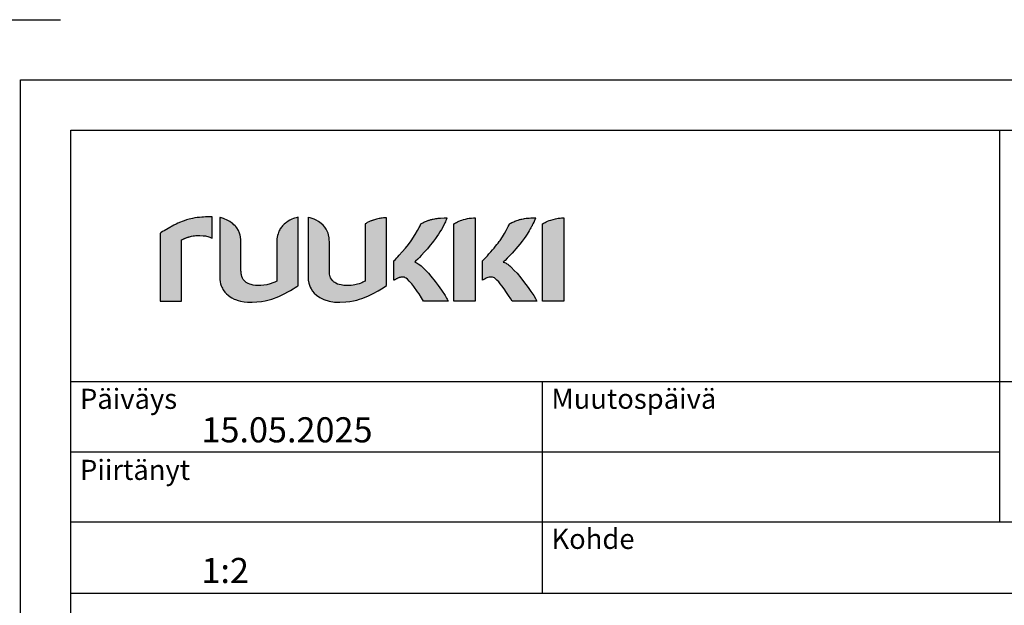
# Model space of a CAD drawing. Units: millimetres. Extents: x -236 to 8814, y -11971 to 6.
# Drawn here: x 1266 to 1462, y -490 to -373 of the extents above; entities that cross this region are included whole.
import ezdxf

# ---------------------------------------------------------------- set-up
doc = ezdxf.new("R2010")
doc.units = ezdxf.units.MM
doc.layers.get('0').update_dxf_attribs({"color": 1})
doc.layers.add('S-2_FI', color=7, linetype='Continuous')
doc.styles.get("Standard").update_dxf_attribs({"font": 'arial.ttf'})

# ---------------------------------------------------------------- blocks, each defined once
blk = doc.blocks.new('title_block')
at = {"linetype": 'ByBlock'}
h = blk.add_hatch(color=256, dxfattribs=at)
h.paths.add_polyline_path([(13.924, 269.77), (13.924, 262.974), (16.044, 262.974), (16.044, 269.089), (16.138, 269.139), (16.188, 269.161), (16.238, 269.183), (16.289, 269.205), (16.34, 269.227), (16.393, 269.248), (16.446, 269.269), (16.551, 269.308), (16.606, 269.326), (16.662, 269.344), (16.716, 269.359), (16.77, 269.374), (16.825, 269.389), (16.936, 269.418), (17.046, 269.443), (17.208, 269.474), (17.313, 269.49), (17.464, 269.51), (17.607, 269.521), (17.856, 269.522), (18.208, 269.504), (18.435, 269.475), (18.761, 269.392), (19.006, 269.283), (19.07, 269.244), (19.086, 269.238), (19.097, 269.238), (19.1, 269.244), (19.1, 271.363), (19.06, 271.368), (19.02, 271.372), (18.98, 271.373), (18.781, 271.374), (18.593, 271.374), (18.41, 271.369), (18.233, 271.361), (18.061, 271.35), (17.814, 271.327), (17.579, 271.3), (17.353, 271.265), (17.138, 271.225), (16.802, 271.146), (16.547, 271.072), (16.302, 270.989), (16.116, 270.923), (15.925, 270.847), (15.676, 270.74), (15.495, 270.657), (15.274, 270.542), (14.703, 270.233), (14.299, 270), (14.135, 269.903), (14.008, 269.826), (13.966, 269.798)])
h.paths.add_polyline_path([(19.845, 271.311), (19.845, 265.37), (19.855, 265.138), (19.881, 264.919), (19.93, 264.71), (19.992, 264.512), (20.045, 264.387), (20.103, 264.268), (20.167, 264.151), (20.278, 263.991), (20.357, 263.888), (20.533, 263.7), (20.677, 263.569), (20.887, 263.417), (21.055, 263.315), (21.29, 263.195), (21.412, 263.143), (21.666, 263.053), (21.926, 262.981), (22.261, 262.918), (22.601, 262.887), (23.087, 262.885), (23.525, 262.907), (24.004, 262.96), (24.37, 263.021), (25.027, 263.19), (25.723, 263.449), (26.258, 263.708), (26.675, 263.931), (26.887, 264.052), (27.171, 264.221), (27.368, 264.345), (27.506, 264.434), (27.617, 264.51), (27.65, 264.534), (27.65, 267.935), (27.65, 271.336), (27.545, 271.311), (27.44, 271.283), (27.335, 271.25), (27.283, 271.233), (27.181, 271.197), (27.03, 271.139), (26.839, 271.048), (26.653, 270.942), (26.478, 270.826), (26.395, 270.762), (26.276, 270.661), (26.2, 270.589), (26.093, 270.477), (26.024, 270.396), (25.96, 270.313), (25.902, 270.227), (25.844, 270.139), (25.819, 270.092), (25.744, 269.95), (25.647, 269.695), (25.6, 269.532), (25.565, 269.363), (25.542, 269.186), (25.534, 269.064), (25.531, 268.939), (25.531, 264.977), (25.342, 264.883), (25.135, 264.797), (24.867, 264.707), (24.539, 264.622), (23.931, 264.545), (23.72, 264.545), (23.406, 264.56), (23.167, 264.592), (22.987, 264.628), (22.824, 264.675), (22.671, 264.736), (22.469, 264.852), (22.327, 264.974), (22.182, 265.15), (22.106, 265.287), (22.045, 265.441), (22, 265.611), (21.983, 265.703), (21.97, 265.8), (21.962, 265.902), (21.958, 266.009), (21.957, 266.063), (21.957, 268.909), (21.95, 269.096), (21.912, 269.391), (21.875, 269.557), (21.807, 269.769), (21.699, 270.014), (21.53, 270.286), (21.433, 270.407), (21.365, 270.485), (21.256, 270.599), (21.098, 270.734), (21.015, 270.798), (20.84, 270.917), (20.657, 271.023), (20.512, 271.092), (20.364, 271.156), (20.213, 271.21), (20.109, 271.243), (20.003, 271.272), (19.951, 271.286), (19.898, 271.298)])
h.paths.add_polyline_path([(28.645, 271.336), (28.645, 265.37), (28.648, 265.212), (28.662, 265.063), (28.712, 264.777), (28.77, 264.577), (28.845, 264.387), (28.935, 264.209), (29.077, 263.991), (29.242, 263.791), (29.476, 263.569), (29.798, 263.348), (30.212, 263.143), (30.726, 262.981), (31.265, 262.896), (31.795, 262.882), (32.409, 262.914), (32.807, 262.96), (33.171, 263.021), (33.51, 263.098), (33.765, 263.17), (34.009, 263.251), (34.58, 263.473), (35.115, 263.736), (35.638, 264.021), (36.118, 264.315), (36.444, 264.534), (36.444, 271.289), (36.368, 271.287), (36.296, 271.284), (36.206, 271.277), (36.156, 271.272), (36.032, 271.255), (35.885, 271.233), (35.799, 271.217), (35.713, 271.2), (35.455, 271.142), (35.346, 271.114), (35.242, 271.085), (35.145, 271.054), (35.098, 271.039), (35.052, 271.024), (34.964, 270.992), (34.921, 270.975), (34.84, 270.945), (34.765, 270.912), (34.693, 270.878), (34.54, 270.8), (34.462, 270.754), (34.414, 270.723), (34.373, 270.697), (34.333, 270.671), (34.333, 264.977), (34.239, 264.927), (34.091, 264.861), (33.988, 264.818), (33.829, 264.758), (33.721, 264.722), (33.557, 264.676), (33.286, 264.611), (33.125, 264.584), (32.92, 264.557), (32.776, 264.545), (32.574, 264.545), (32.361, 264.55), (32.208, 264.56), (32.061, 264.575), (31.921, 264.597), (31.747, 264.638), (31.585, 264.689), (31.402, 264.769), (31.301, 264.829), (31.18, 264.92), (31.126, 264.97), (31.026, 265.084), (30.961, 265.179), (30.889, 265.318), (30.845, 265.436), (30.82, 265.519), (30.784, 265.697), (30.767, 265.844), (30.759, 266.004), (30.759, 266.058), (30.759, 268.939), (30.754, 269.064), (30.734, 269.305), (30.675, 269.587), (30.626, 269.748), (30.546, 269.95), (30.446, 270.139), (30.299, 270.355), (30.13, 270.552), (29.938, 270.729), (29.684, 270.915), (29.457, 271.048), (29.263, 271.139), (29.063, 271.217), (28.961, 271.25), (28.856, 271.283), (28.698, 271.323)])
h.paths.add_polyline_path([(37.195, 267), (37.302, 267.103), (37.475, 267.289), (37.572, 267.396), (37.725, 267.565), (38.021, 267.89), (38.347, 268.267), (38.629, 268.618), (38.902, 268.975), (39.312, 269.605), (39.543, 270.015), (39.697, 270.308), (39.789, 270.493), (39.875, 270.671), (39.922, 270.703), (39.991, 270.746), (40.071, 270.79), (40.171, 270.842), (40.251, 270.878), (40.343, 270.917), (40.445, 270.959), (40.556, 271), (40.616, 271.02), (40.675, 271.039), (40.742, 271.06), (40.808, 271.081), (40.88, 271.1), (40.952, 271.12), (41.029, 271.138), (41.105, 271.156), (41.268, 271.187), (41.38, 271.207), (41.495, 271.223), (41.612, 271.237), (41.728, 271.248), (41.842, 271.258), (42.194, 271.28), (42.399, 271.287), (42.449, 271.289), (42.485, 271.289), (42.473, 271.257), (42.462, 271.225), (42.432, 271.147), (42.37, 271.005), (42.321, 270.898), (42.268, 270.784), (42.241, 270.726), (42.052, 270.362), (41.919, 270.13), (41.766, 269.873), (41.624, 269.652), (41.458, 269.411), (41.332, 269.235), (41.134, 268.971), (40.704, 268.421), (40.526, 268.202), (40.412, 268.069), (40.251, 267.883), (39.913, 267.518), (39.742, 267.34), (39.584, 267.182), (39.35, 266.955), (39.262, 266.872), (39.318, 266.858), (39.451, 266.807), (39.506, 266.781), (39.618, 266.714), (39.766, 266.606), (39.897, 266.498), (39.931, 266.466), (40.118, 266.29), (40.285, 266.121), (40.628, 265.756), (40.882, 265.463), (41.288, 264.958), (41.598, 264.539), (41.919, 264.086), (42.291, 263.533), (42.332, 263.467), (42.436, 263.294), (42.496, 263.19), (42.57, 263.054), (42.591, 263.014), (42.612, 262.974), (40.141, 262.974), (39.931, 263.32), (39.692, 263.7), (39.548, 263.919), (39.179, 264.442), (38.96, 264.719), (38.716, 264.988), (38.538, 265.164), (38.414, 265.271), (38.326, 265.323), (38.287, 265.339), (38.248, 265.352), (38.229, 265.359), (38.187, 265.368), (38.143, 265.373), (38.101, 265.379), (38.079, 265.379), (38.035, 265.379), (37.968, 265.376), (37.924, 265.373), (37.882, 265.368), (37.797, 265.351), (37.755, 265.34), (37.708, 265.326), (37.684, 265.318), (37.637, 265.3), (37.589, 265.279), (37.564, 265.268), (37.517, 265.246), (37.47, 265.224), (37.427, 265.2), (37.384, 265.176), (37.346, 265.154), (37.278, 265.114), (37.248, 265.096), (37.229, 265.085), (37.195, 265.063)])
h.paths.add_polyline_path([(43.155, 270.671), (43.235, 270.723), (43.335, 270.784), (43.421, 270.83), (43.518, 270.878), (43.587, 270.912), (43.831, 271.009), (43.968, 271.054), (44.116, 271.1), (44.333, 271.156), (44.532, 271.2), (44.701, 271.23), (44.902, 271.259), (45.1, 271.277), (45.175, 271.282), (45.269, 271.289), (45.269, 262.974), (43.155, 262.974)])
h.paths.add_polyline_path([(46.02, 267), (46.25, 267.238), (46.498, 267.508), (46.654, 267.681), (46.844, 267.89), (47.01, 268.08), (47.17, 268.267), (47.318, 268.447), (47.452, 268.618), (47.573, 268.774), (47.677, 268.911), (47.761, 269.026), (48.009, 269.396), (48.198, 269.709), (48.368, 270.015), (48.568, 270.401), (48.656, 270.582), (48.699, 270.671), (48.716, 270.685), (48.771, 270.721), (48.792, 270.733), (48.838, 270.759), (48.924, 270.806), (49.036, 270.86), (49.122, 270.898), (49.217, 270.938), (49.323, 270.98), (49.439, 271.02), (49.566, 271.06), (49.633, 271.081), (49.704, 271.1), (49.774, 271.12), (49.852, 271.138), (49.929, 271.156), (50.091, 271.187), (50.205, 271.207), (50.378, 271.23), (50.495, 271.244), (50.608, 271.253), (50.664, 271.258), (50.827, 271.269), (51.018, 271.28), (51.094, 271.283), (51.222, 271.287), (51.273, 271.289), (51.309, 271.289), (51.298, 271.257), (51.287, 271.225), (51.27, 271.186), (51.254, 271.147), (51.234, 271.102), (51.215, 271.056), (51.193, 271.005), (51.171, 270.953), (51.144, 270.898), (51.118, 270.842), (51.033, 270.667), (51.004, 270.607), (50.975, 270.546), (50.946, 270.485), (50.923, 270.445), (50.899, 270.405), (50.826, 270.272), (50.772, 270.178), (50.652, 269.977), (50.447, 269.652), (50.323, 269.471), (50.154, 269.235), (49.957, 268.971), (49.719, 268.659), (49.528, 268.421), (49.347, 268.202), (49.18, 268.005), (48.973, 267.77), (48.649, 267.429), (48.484, 267.261), (48.259, 267.038), (48.173, 266.955), (48.087, 266.872), (48.195, 266.842), (48.3, 266.795), (48.356, 266.767), (48.44, 266.714), (48.527, 266.653), (48.62, 266.58), (48.719, 266.498), (48.863, 266.365), (49.18, 266.048), (49.451, 265.756), (49.825, 265.318), (50.109, 264.958), (50.564, 264.341), (50.827, 263.963), (51.115, 263.533), (51.292, 263.24), (51.437, 262.974), (48.965, 262.974), (48.824, 263.209), (48.601, 263.565), (48.419, 263.844), (48.163, 264.219), (47.947, 264.513), (47.785, 264.719), (47.627, 264.899), (47.45, 265.079), (47.307, 265.212), (47.203, 265.296), (47.112, 265.339), (47.009, 265.368), (46.923, 265.379), (46.858, 265.379), (46.749, 265.373), (46.663, 265.359), (46.556, 265.333), (46.46, 265.3), (46.388, 265.268), (46.294, 265.224), (46.206, 265.176), (46.131, 265.132), (46.073, 265.096), (46.027, 265.068), (46.02, 265.063)])
h.paths.add_polyline_path([(51.991, 270.671), (52.071, 270.723), (52.168, 270.784), (52.257, 270.83), (52.354, 270.878), (52.498, 270.945), (52.664, 271.009), (52.802, 271.054), (53.057, 271.128), (53.268, 271.178), (53.537, 271.23), (53.738, 271.259), (53.894, 271.275), (54.044, 271.283), (54.105, 271.289), (54.105, 262.974), (51.991, 262.974)])
at = {"linetype": 'Continuous'}
for p, q in [((97.5, 280), (97.5, 241)), ((5, 255), (193, 255)), ((52, 233.921), (52, 255)), ((5, 248), (97.5, 248)), ((193, 241), (5, 241)), ((5, 233.921), (193, 233.921))]:
    blk.add_line(p, q, dxfattribs=at)
for p, q in [((15.495, 270.657), (15.274, 270.542)), ((15.676, 270.74), (15.495, 270.657)), ((15.925, 270.847), (15.676, 270.74)), ((16.116, 270.923), (15.925, 270.847)), ((16.302, 270.989), (16.116, 270.923)), ((16.547, 271.072), (16.302, 270.989)), ((16.802, 271.146), (16.547, 271.072)), ((17.138, 271.225), (16.802, 271.146)), ((17.353, 271.265), (17.138, 271.225)), ((17.579, 271.3), (17.353, 271.265)), ((17.814, 271.327), (17.579, 271.3)), ((18.061, 271.35), (17.814, 271.327)), ((18.233, 271.361), (18.061, 271.35)), ((18.41, 271.369), (18.233, 271.361)), ((18.593, 271.374), (18.41, 271.369)), ((18.781, 271.374), (18.593, 271.374)), ((18.98, 271.373), (18.781, 271.374)), ((19.02, 271.372), (18.98, 271.373)), ((19.06, 271.368), (19.02, 271.372)), ((19.1, 271.363), (19.06, 271.368)), ((19.1, 269.244), (19.1, 271.363)), ((19.845, 271.311), (19.845, 265.37)), ((19.898, 271.298), (19.845, 271.311)), ((19.951, 271.286), (19.898, 271.298)), ((20.003, 271.272), (19.951, 271.286)), ((20.109, 271.243), (20.003, 271.272)), ((20.213, 271.21), (20.109, 271.243)), ((20.364, 271.156), (20.213, 271.21)), ((20.512, 271.092), (20.364, 271.156)), ((20.657, 271.023), (20.512, 271.092)), ((20.84, 270.917), (20.657, 271.023)), ((21.015, 270.798), (20.84, 270.917)), ((21.098, 270.734), (21.015, 270.798)), ((21.256, 270.599), (21.098, 270.734)), ((26.276, 270.661), (26.2, 270.589)), ((26.395, 270.762), (26.276, 270.661)), ((26.478, 270.826), (26.395, 270.762)), ((26.653, 270.942), (26.478, 270.826)), ((26.839, 271.048), (26.653, 270.942)), ((27.03, 271.139), (26.839, 271.048)), ((27.181, 271.197), (27.03, 271.139)), ((27.283, 271.233), (27.181, 271.197)), ((27.335, 271.25), (27.283, 271.233)), ((27.44, 271.283), (27.335, 271.25)), ((27.545, 271.311), (27.44, 271.283)), ((27.65, 271.336), (27.545, 271.311)), ((27.65, 267.935), (27.65, 271.336)), ((28.645, 271.336), (28.645, 265.37)), ((28.698, 271.323), (28.645, 271.336)), ((28.856, 271.283), (28.698, 271.323)), ((28.961, 271.25), (28.856, 271.283)), ((29.063, 271.217), (28.961, 271.25)), ((29.263, 271.139), (29.063, 271.217)), ((29.457, 271.048), (29.263, 271.139)), ((29.684, 270.915), (29.457, 271.048)), ((29.938, 270.729), (29.684, 270.915)), ((30.13, 270.552), (29.938, 270.729)), ((34.373, 270.697), (34.333, 270.671)), ((34.333, 270.671), (34.333, 264.977)), ((34.414, 270.723), (34.373, 270.697)), ((34.462, 270.754), (34.414, 270.723)), ((34.54, 270.8), (34.462, 270.754)), ((34.693, 270.878), (34.54, 270.8)), ((34.765, 270.912), (34.693, 270.878)), ((34.84, 270.945), (34.765, 270.912)), ((34.921, 270.975), (34.84, 270.945)), ((34.964, 270.992), (34.921, 270.975)), ((35.052, 271.024), (34.964, 270.992)), ((35.098, 271.039), (35.052, 271.024)), ((35.145, 271.054), (35.098, 271.039)), ((35.242, 271.085), (35.145, 271.054)), ((35.346, 271.114), (35.242, 271.085)), ((35.455, 271.142), (35.346, 271.114)), ((35.713, 271.2), (35.455, 271.142)), ((35.799, 271.217), (35.713, 271.2)), ((35.885, 271.233), (35.799, 271.217)), ((36.032, 271.255), (35.885, 271.233)), ((36.156, 271.272), (36.032, 271.255)), ((36.206, 271.277), (36.156, 271.272)), ((36.296, 271.284), (36.206, 271.277)), ((36.368, 271.287), (36.296, 271.284)), ((36.444, 271.289), (36.368, 271.287)), ((36.444, 264.534), (36.444, 271.289)), ((39.789, 270.493), (39.875, 270.671)), ((39.875, 270.671), (39.922, 270.703)), ((39.922, 270.703), (39.991, 270.746)), ((39.991, 270.746), (40.071, 270.79)), ((40.071, 270.79), (40.171, 270.842)), ((40.171, 270.842), (40.251, 270.878)), ((40.251, 270.878), (40.343, 270.917)), ((40.343, 270.917), (40.445, 270.959)), ((40.445, 270.959), (40.556, 271)), ((40.556, 271), (40.616, 271.02)), ((40.616, 271.02), (40.675, 271.039)), ((40.675, 271.039), (40.742, 271.06)), ((40.742, 271.06), (40.808, 271.081)), ((40.808, 271.081), (40.88, 271.1)), ((40.88, 271.1), (40.952, 271.12)), ((40.952, 271.12), (41.029, 271.138)), ((41.029, 271.138), (41.105, 271.156)), ((41.105, 271.156), (41.268, 271.187)), ((41.268, 271.187), (41.38, 271.207)), ((41.38, 271.207), (41.495, 271.223)), ((41.495, 271.223), (41.612, 271.237)), ((41.612, 271.237), (41.728, 271.248)), ((41.728, 271.248), (41.842, 271.258)), ((41.842, 271.258), (42.194, 271.28)), ((42.241, 270.726), (42.052, 270.362)), ((42.194, 271.28), (42.399, 271.287)), ((42.268, 270.784), (42.241, 270.726)), ((42.321, 270.898), (42.268, 270.784)), ((42.37, 271.005), (42.321, 270.898)), ((42.432, 271.147), (42.37, 271.005)), ((42.399, 271.287), (42.449, 271.289)), ((42.462, 271.225), (42.432, 271.147)), ((42.449, 271.289), (42.485, 271.289)), ((42.473, 271.257), (42.462, 271.225)), ((42.485, 271.289), (42.473, 271.257)), ((43.155, 270.671), (43.235, 270.723)), ((43.155, 262.974), (43.155, 270.671)), ((43.235, 270.723), (43.335, 270.784)), ((43.335, 270.784), (43.421, 270.83)), ((43.421, 270.83), (43.518, 270.878)), ((43.518, 270.878), (43.587, 270.912)), ((43.587, 270.912), (43.831, 271.009)), ((43.831, 271.009), (43.968, 271.054)), ((43.968, 271.054), (44.116, 271.1)), ((44.116, 271.1), (44.333, 271.156)), ((44.333, 271.156), (44.532, 271.2)), ((44.532, 271.2), (44.701, 271.23)), ((44.701, 271.23), (44.902, 271.259)), ((44.902, 271.259), (45.1, 271.277)), ((45.1, 271.277), (45.175, 271.282)), ((45.175, 271.282), (45.269, 271.289)), ((45.269, 271.289), (45.269, 262.974)), ((48.656, 270.582), (48.699, 270.671)), ((48.699, 270.671), (48.716, 270.685)), ((48.716, 270.685), (48.771, 270.721)), ((48.771, 270.721), (48.792, 270.733)), ((48.792, 270.733), (48.838, 270.759)), ((48.838, 270.759), (48.924, 270.806)), ((48.924, 270.806), (49.036, 270.86)), ((49.036, 270.86), (49.122, 270.898)), ((49.122, 270.898), (49.217, 270.938)), ((49.217, 270.938), (49.323, 270.98)), ((49.323, 270.98), (49.439, 271.02)), ((49.439, 271.02), (49.566, 271.06)), ((49.566, 271.06), (49.633, 271.081)), ((49.633, 271.081), (49.704, 271.1)), ((49.704, 271.1), (49.774, 271.12)), ((49.774, 271.12), (49.852, 271.138)), ((49.852, 271.138), (49.929, 271.156)), ((49.929, 271.156), (50.091, 271.187)), ((50.091, 271.187), (50.205, 271.207)), ((50.205, 271.207), (50.378, 271.23)), ((50.378, 271.23), (50.495, 271.244)), ((50.495, 271.244), (50.608, 271.253)), ((50.608, 271.253), (50.664, 271.258)), ((50.664, 271.258), (50.827, 271.269)), ((50.827, 271.269), (51.018, 271.28)), ((51.033, 270.667), (51.004, 270.607)), ((51.018, 271.28), (51.094, 271.283)), ((51.118, 270.842), (51.033, 270.667)), ((51.094, 271.283), (51.222, 271.287)), ((51.144, 270.898), (51.118, 270.842)), ((51.171, 270.953), (51.144, 270.898)), ((51.193, 271.005), (51.171, 270.953)), ((51.215, 271.056), (51.193, 271.005)), ((51.234, 271.102), (51.215, 271.056)), ((51.222, 271.287), (51.273, 271.289)), ((51.254, 271.147), (51.234, 271.102)), ((51.27, 271.186), (51.254, 271.147)), ((51.287, 271.225), (51.27, 271.186)), ((51.273, 271.289), (51.309, 271.289)), ((51.298, 271.257), (51.287, 271.225)), ((51.309, 271.289), (51.298, 271.257)), ((51.991, 270.671), (52.071, 270.723)), ((51.991, 262.974), (51.991, 270.671)), ((52.071, 270.723), (52.168, 270.784)), ((52.168, 270.784), (52.257, 270.83)), ((52.257, 270.83), (52.354, 270.878)), ((52.354, 270.878), (52.498, 270.945)), ((52.498, 270.945), (52.664, 271.009)), ((52.664, 271.009), (52.802, 271.054)), ((52.802, 271.054), (53.057, 271.128)), ((53.057, 271.128), (53.268, 271.178)), ((53.268, 271.178), (53.537, 271.23)), ((53.537, 271.23), (53.738, 271.259)), ((53.738, 271.259), (53.894, 271.275)), ((53.894, 271.275), (54.044, 271.283)), ((54.044, 271.283), (54.105, 271.289)), ((54.105, 271.289), (54.105, 262.974)), ((13.966, 269.798), (13.924, 269.77)), ((13.924, 269.77), (13.924, 262.974)), ((14.008, 269.826), (13.966, 269.798)), ((14.135, 269.903), (14.008, 269.826)), ((14.299, 270), (14.135, 269.903)), ((14.703, 270.233), (14.299, 270)), ((15.274, 270.542), (14.703, 270.233)), ((21.365, 270.485), (21.256, 270.599)), ((21.433, 270.407), (21.365, 270.485)), ((21.53, 270.286), (21.433, 270.407)), ((21.699, 270.014), (21.53, 270.286)), ((21.807, 269.769), (21.699, 270.014)), ((21.875, 269.557), (21.807, 269.769)), ((25.647, 269.695), (25.6, 269.532)), ((25.744, 269.95), (25.647, 269.695)), ((25.819, 270.092), (25.744, 269.95)), ((25.844, 270.139), (25.819, 270.092)), ((25.902, 270.227), (25.844, 270.139)), ((25.96, 270.313), (25.902, 270.227)), ((26.024, 270.396), (25.96, 270.313)), ((26.093, 270.477), (26.024, 270.396)), ((26.2, 270.589), (26.093, 270.477)), ((30.299, 270.355), (30.13, 270.552)), ((30.446, 270.139), (30.299, 270.355)), ((30.546, 269.95), (30.446, 270.139)), ((30.626, 269.748), (30.546, 269.95)), ((30.675, 269.587), (30.626, 269.748)), ((39.312, 269.605), (39.543, 270.015)), ((39.543, 270.015), (39.697, 270.308)), ((39.697, 270.308), (39.789, 270.493)), ((41.766, 269.873), (41.624, 269.652)), ((41.919, 270.13), (41.766, 269.873)), ((42.052, 270.362), (41.919, 270.13)), ((48.009, 269.396), (48.198, 269.709)), ((48.198, 269.709), (48.368, 270.015)), ((48.368, 270.015), (48.568, 270.401)), ((48.568, 270.401), (48.656, 270.582)), ((50.652, 269.977), (50.447, 269.652)), ((50.772, 270.178), (50.652, 269.977)), ((50.826, 270.272), (50.772, 270.178)), ((50.899, 270.405), (50.826, 270.272)), ((50.923, 270.445), (50.899, 270.405)), ((50.946, 270.485), (50.923, 270.445)), ((50.975, 270.546), (50.946, 270.485)), ((51.004, 270.607), (50.975, 270.546)), ((16.044, 269.089), (16.138, 269.139)), ((16.044, 262.974), (16.044, 269.089)), ((16.138, 269.139), (16.188, 269.161)), ((16.188, 269.161), (16.238, 269.183)), ((16.238, 269.183), (16.289, 269.205)), ((16.289, 269.205), (16.34, 269.227)), ((16.34, 269.227), (16.393, 269.248)), ((16.393, 269.248), (16.446, 269.269)), ((16.446, 269.269), (16.551, 269.308)), ((16.551, 269.308), (16.606, 269.326)), ((16.606, 269.326), (16.662, 269.344)), ((16.662, 269.344), (16.716, 269.359)), ((16.716, 269.359), (16.77, 269.374)), ((16.77, 269.374), (16.825, 269.389)), ((16.825, 269.389), (16.936, 269.418)), ((16.936, 269.418), (17.046, 269.443)), ((17.046, 269.443), (17.208, 269.474)), ((17.208, 269.474), (17.313, 269.49)), ((17.313, 269.49), (17.464, 269.51)), ((17.464, 269.51), (17.607, 269.521)), ((17.607, 269.521), (17.856, 269.522)), ((17.856, 269.522), (18.208, 269.504)), ((18.208, 269.504), (18.435, 269.475)), ((18.435, 269.475), (18.761, 269.392)), ((18.761, 269.392), (19.006, 269.283)), ((19.006, 269.283), (19.07, 269.244)), ((19.07, 269.244), (19.086, 269.238)), ((19.086, 269.238), (19.097, 269.238)), ((19.097, 269.238), (19.1, 269.244)), ((21.912, 269.391), (21.875, 269.557)), ((21.95, 269.096), (21.912, 269.391)), ((21.957, 268.909), (21.95, 269.096)), ((21.957, 266.063), (21.957, 268.909)), ((25.534, 269.064), (25.531, 268.939)), ((25.531, 268.939), (25.531, 264.977)), ((25.542, 269.186), (25.534, 269.064)), ((25.565, 269.363), (25.542, 269.186)), ((25.6, 269.532), (25.565, 269.363)), ((30.734, 269.305), (30.675, 269.587)), ((30.754, 269.064), (30.734, 269.305)), ((30.759, 268.939), (30.754, 269.064)), ((30.759, 266.058), (30.759, 268.939)), ((38.629, 268.618), (38.902, 268.975)), ((38.902, 268.975), (39.312, 269.605)), ((41.134, 268.971), (40.704, 268.421)), ((41.332, 269.235), (41.134, 268.971)), ((41.458, 269.411), (41.332, 269.235)), ((41.624, 269.652), (41.458, 269.411)), ((47.452, 268.618), (47.573, 268.774)), ((47.573, 268.774), (47.677, 268.911)), ((47.677, 268.911), (47.761, 269.026)), ((47.761, 269.026), (48.009, 269.396)), ((49.957, 268.971), (49.719, 268.659)), ((50.154, 269.235), (49.957, 268.971)), ((50.323, 269.471), (50.154, 269.235)), ((50.447, 269.652), (50.323, 269.471)), ((27.65, 264.534), (27.65, 267.935)), ((37.725, 267.565), (38.021, 267.89)), ((38.021, 267.89), (38.347, 268.267)), ((38.347, 268.267), (38.629, 268.618)), ((40.251, 267.883), (39.913, 267.518)), ((40.412, 268.069), (40.251, 267.883)), ((40.526, 268.202), (40.412, 268.069)), ((40.704, 268.421), (40.526, 268.202)), ((46.654, 267.681), (46.844, 267.89)), ((46.844, 267.89), (47.01, 268.08)), ((47.01, 268.08), (47.17, 268.267)), ((47.17, 268.267), (47.318, 268.447)), ((47.318, 268.447), (47.452, 268.618)), ((48.973, 267.77), (48.649, 267.429)), ((49.18, 268.005), (48.973, 267.77)), ((49.347, 268.202), (49.18, 268.005)), ((49.528, 268.421), (49.347, 268.202)), ((49.719, 268.659), (49.528, 268.421)), ((37.195, 267), (37.302, 267.103)), ((37.195, 265.063), (37.195, 267)), ((37.302, 267.103), (37.475, 267.289)), ((37.475, 267.289), (37.572, 267.396)), ((37.572, 267.396), (37.725, 267.565)), ((39.35, 266.955), (39.262, 266.872)), ((39.262, 266.872), (39.318, 266.858)), ((39.318, 266.858), (39.451, 266.807)), ((39.584, 267.182), (39.35, 266.955)), ((39.451, 266.807), (39.506, 266.781)), ((39.506, 266.781), (39.618, 266.714)), ((39.742, 267.34), (39.584, 267.182)), ((39.913, 267.518), (39.742, 267.34)), ((46.02, 267), (46.25, 267.238)), ((46.02, 265.063), (46.02, 267)), ((46.25, 267.238), (46.498, 267.508)), ((46.498, 267.508), (46.654, 267.681)), ((48.173, 266.955), (48.087, 266.872)), ((48.087, 266.872), (48.195, 266.842)), ((48.259, 267.038), (48.173, 266.955)), ((48.195, 266.842), (48.3, 266.795)), ((48.484, 267.261), (48.259, 267.038)), ((48.3, 266.795), (48.356, 266.767)), ((48.356, 266.767), (48.44, 266.714)), ((48.649, 267.429), (48.484, 267.261)), ((21.958, 266.009), (21.957, 266.063)), ((21.962, 265.902), (21.958, 266.009)), ((21.97, 265.8), (21.962, 265.902)), ((21.983, 265.703), (21.97, 265.8)), ((30.759, 266.004), (30.759, 266.058)), ((30.767, 265.844), (30.759, 266.004)), ((30.784, 265.697), (30.767, 265.844)), ((39.618, 266.714), (39.766, 266.606)), ((39.766, 266.606), (39.897, 266.498)), ((39.897, 266.498), (39.931, 266.466)), ((39.931, 266.466), (40.118, 266.29)), ((40.118, 266.29), (40.285, 266.121)), ((40.285, 266.121), (40.628, 265.756)), ((40.628, 265.756), (40.882, 265.463)), ((48.44, 266.714), (48.527, 266.653)), ((48.527, 266.653), (48.62, 266.58)), ((48.62, 266.58), (48.719, 266.498)), ((48.719, 266.498), (48.863, 266.365)), ((48.863, 266.365), (49.18, 266.048)), ((49.18, 266.048), (49.451, 265.756)), ((49.451, 265.756), (49.825, 265.318)), ((19.845, 265.37), (19.855, 265.138)), ((19.855, 265.138), (19.881, 264.919)), ((19.881, 264.919), (19.93, 264.71)), ((22, 265.611), (21.983, 265.703)), ((22.045, 265.441), (22, 265.611)), ((22.106, 265.287), (22.045, 265.441)), ((22.182, 265.15), (22.106, 265.287)), ((22.327, 264.974), (22.182, 265.15)), ((22.469, 264.852), (22.327, 264.974)), ((22.671, 264.736), (22.469, 264.852)), ((25.135, 264.797), (24.867, 264.707)), ((25.342, 264.883), (25.135, 264.797)), ((25.531, 264.977), (25.342, 264.883)), ((28.645, 265.37), (28.648, 265.212)), ((28.648, 265.212), (28.662, 265.063)), ((28.662, 265.063), (28.712, 264.777)), ((28.712, 264.777), (28.77, 264.577)), ((30.82, 265.519), (30.784, 265.697)), ((30.845, 265.436), (30.82, 265.519)), ((30.889, 265.318), (30.845, 265.436)), ((30.961, 265.179), (30.889, 265.318)), ((31.026, 265.084), (30.961, 265.179)), ((31.126, 264.97), (31.026, 265.084)), ((31.18, 264.92), (31.126, 264.97)), ((31.301, 264.829), (31.18, 264.92)), ((31.402, 264.769), (31.301, 264.829)), ((31.585, 264.689), (31.402, 264.769)), ((33.988, 264.818), (33.829, 264.758)), ((34.091, 264.861), (33.988, 264.818)), ((34.239, 264.927), (34.091, 264.861)), ((34.333, 264.977), (34.239, 264.927)), ((37.229, 265.085), (37.195, 265.063)), ((37.248, 265.096), (37.229, 265.085)), ((37.278, 265.114), (37.248, 265.096)), ((37.346, 265.154), (37.278, 265.114)), ((37.384, 265.176), (37.346, 265.154)), ((37.427, 265.2), (37.384, 265.176)), ((37.47, 265.224), (37.427, 265.2)), ((37.517, 265.246), (37.47, 265.224)), ((37.564, 265.268), (37.517, 265.246)), ((37.589, 265.279), (37.564, 265.268)), ((37.637, 265.3), (37.589, 265.279)), ((37.684, 265.318), (37.637, 265.3)), ((37.708, 265.326), (37.684, 265.318)), ((37.755, 265.34), (37.708, 265.326)), ((37.797, 265.351), (37.755, 265.34)), ((37.882, 265.368), (37.797, 265.351)), ((37.924, 265.373), (37.882, 265.368)), ((37.968, 265.376), (37.924, 265.373)), ((38.035, 265.379), (37.968, 265.376)), ((38.079, 265.379), (38.035, 265.379)), ((38.101, 265.379), (38.079, 265.379)), ((38.143, 265.373), (38.101, 265.379)), ((38.187, 265.368), (38.143, 265.373)), ((38.229, 265.359), (38.187, 265.368)), ((38.248, 265.352), (38.229, 265.359)), ((38.287, 265.339), (38.248, 265.352)), ((38.326, 265.323), (38.287, 265.339)), ((38.414, 265.271), (38.326, 265.323)), ((38.538, 265.164), (38.414, 265.271)), ((38.716, 264.988), (38.538, 265.164)), ((38.96, 264.719), (38.716, 264.988)), ((40.882, 265.463), (41.288, 264.958)), ((41.288, 264.958), (41.598, 264.539)), ((46.027, 265.068), (46.02, 265.063)), ((46.073, 265.096), (46.027, 265.068)), ((46.131, 265.132), (46.073, 265.096)), ((46.206, 265.176), (46.131, 265.132)), ((46.294, 265.224), (46.206, 265.176)), ((46.388, 265.268), (46.294, 265.224)), ((46.46, 265.3), (46.388, 265.268)), ((46.556, 265.333), (46.46, 265.3)), ((46.663, 265.359), (46.556, 265.333)), ((46.749, 265.373), (46.663, 265.359)), ((46.858, 265.379), (46.749, 265.373)), ((46.923, 265.379), (46.858, 265.379)), ((47.009, 265.368), (46.923, 265.379)), ((47.112, 265.339), (47.009, 265.368)), ((47.203, 265.296), (47.112, 265.339)), ((47.307, 265.212), (47.203, 265.296)), ((47.45, 265.079), (47.307, 265.212)), ((47.627, 264.899), (47.45, 265.079)), ((47.785, 264.719), (47.627, 264.899)), ((49.825, 265.318), (50.109, 264.958)), ((50.109, 264.958), (50.564, 264.341)), ((19.93, 264.71), (19.992, 264.512)), ((19.992, 264.512), (20.045, 264.387)), ((20.045, 264.387), (20.103, 264.268)), ((20.103, 264.268), (20.167, 264.151)), ((20.167, 264.151), (20.278, 263.991)), ((20.278, 263.991), (20.357, 263.888)), ((20.357, 263.888), (20.533, 263.7)), ((22.824, 264.675), (22.671, 264.736)), ((22.987, 264.628), (22.824, 264.675)), ((23.167, 264.592), (22.987, 264.628)), ((23.406, 264.56), (23.167, 264.592)), ((23.72, 264.545), (23.406, 264.56)), ((23.931, 264.545), (23.72, 264.545)), ((24.539, 264.622), (23.931, 264.545)), ((24.867, 264.707), (24.539, 264.622)), ((26.258, 263.708), (26.675, 263.931)), ((26.675, 263.931), (26.887, 264.052)), ((26.887, 264.052), (27.171, 264.221)), ((27.171, 264.221), (27.368, 264.345)), ((27.368, 264.345), (27.506, 264.434)), ((27.506, 264.434), (27.617, 264.51)), ((27.617, 264.51), (27.65, 264.534)), ((28.77, 264.577), (28.845, 264.387)), ((28.845, 264.387), (28.935, 264.209)), ((28.935, 264.209), (29.077, 263.991)), ((29.077, 263.991), (29.242, 263.791)), ((29.242, 263.791), (29.476, 263.569)), ((31.747, 264.638), (31.585, 264.689)), ((31.921, 264.597), (31.747, 264.638)), ((32.061, 264.575), (31.921, 264.597)), ((32.208, 264.56), (32.061, 264.575)), ((32.361, 264.55), (32.208, 264.56)), ((32.574, 264.545), (32.361, 264.55)), ((32.776, 264.545), (32.574, 264.545)), ((32.92, 264.557), (32.776, 264.545)), ((33.125, 264.584), (32.92, 264.557)), ((33.286, 264.611), (33.125, 264.584)), ((33.557, 264.676), (33.286, 264.611)), ((33.721, 264.722), (33.557, 264.676)), ((33.829, 264.758), (33.721, 264.722)), ((35.115, 263.736), (35.638, 264.021)), ((35.638, 264.021), (36.118, 264.315)), ((36.118, 264.315), (36.444, 264.534)), ((39.179, 264.442), (38.96, 264.719)), ((39.548, 263.919), (39.179, 264.442)), ((39.692, 263.7), (39.548, 263.919)), ((41.598, 264.539), (41.919, 264.086)), ((41.919, 264.086), (42.291, 263.533)), ((47.947, 264.513), (47.785, 264.719)), ((48.163, 264.219), (47.947, 264.513)), ((48.419, 263.844), (48.163, 264.219)), ((48.601, 263.565), (48.419, 263.844)), ((50.564, 264.341), (50.827, 263.963)), ((50.827, 263.963), (51.115, 263.533)), ((13.924, 262.974), (16.044, 262.974)), ((20.533, 263.7), (20.677, 263.569)), ((20.677, 263.569), (20.887, 263.417)), ((20.887, 263.417), (21.055, 263.315)), ((21.055, 263.315), (21.29, 263.195)), ((21.29, 263.195), (21.412, 263.143)), ((21.412, 263.143), (21.666, 263.053)), ((21.666, 263.053), (21.926, 262.981)), ((21.926, 262.981), (22.261, 262.918)), ((22.261, 262.918), (22.601, 262.887)), ((22.601, 262.887), (23.087, 262.885)), ((23.087, 262.885), (23.525, 262.907)), ((23.525, 262.907), (24.004, 262.96)), ((24.004, 262.96), (24.37, 263.021)), ((24.37, 263.021), (25.027, 263.19)), ((25.027, 263.19), (25.723, 263.449)), ((25.723, 263.449), (26.258, 263.708)), ((29.476, 263.569), (29.798, 263.348)), ((29.798, 263.348), (30.212, 263.143)), ((30.212, 263.143), (30.726, 262.981)), ((30.726, 262.981), (31.265, 262.896)), ((31.265, 262.896), (31.795, 262.882)), ((31.795, 262.882), (32.409, 262.914)), ((32.409, 262.914), (32.807, 262.96)), ((32.807, 262.96), (33.171, 263.021)), ((33.171, 263.021), (33.51, 263.098)), ((33.51, 263.098), (33.765, 263.17)), ((33.765, 263.17), (34.009, 263.251)), ((34.009, 263.251), (34.58, 263.473)), ((34.58, 263.473), (35.115, 263.736)), ((39.931, 263.32), (39.692, 263.7)), ((40.141, 262.974), (39.931, 263.32)), ((42.612, 262.974), (40.141, 262.974)), ((42.291, 263.533), (42.332, 263.467)), ((42.332, 263.467), (42.436, 263.294)), ((42.436, 263.294), (42.496, 263.19)), ((42.496, 263.19), (42.57, 263.054)), ((42.57, 263.054), (42.591, 263.014)), ((42.591, 263.014), (42.612, 262.974)), ((45.269, 262.974), (43.155, 262.974)), ((48.824, 263.209), (48.601, 263.565)), ((48.965, 262.974), (48.824, 263.209)), ((51.437, 262.974), (48.965, 262.974)), ((51.115, 263.533), (51.292, 263.24)), ((51.292, 263.24), (51.437, 262.974)), ((54.105, 262.974), (51.991, 262.974))]:
    blk.add_line(p, q)
blk.add_lwpolyline([(-6, 281), (-6, 291), (4, 291)])
for points in [[(0, 285), (198, 285), (198, 0), (0, 0)], [(5, 280), (193, 280), (193, 5), (5, 5)]]:
    blk.add_lwpolyline(points, close=True, dxfattribs=at)
at = {"linetype": 'ByBlock'}
for s, p in [('Päiväys', (5.924, 252.268)), ('Muutospäivä', (52.878, 252.272)), ('Piirtänyt', (5.924, 245.195)), ('Kohde', (52.878, 238.326))]:
    blk.add_text(s, height=2, dxfattribs=at).set_placement(p)
for tag, p, height in [('SISÄLTÖ_1', (100.8, 268.82), 3), ('SISÄLTÖ_2', (100.8, 263.198), 3), ('SISÄLTÖ_3', (100.8, 257.575), 3), ('PÄIVÄYS', (18.019, 248.928), 2.5), ('MUUTOSPÄIVÄ', (65.019, 248.928), 2.5), ('TYÖNRO', (101.075, 246.649), 2.5), ('PIIRNO', (149.575, 246.649), 2.5), ('MUUTOS', (65.019, 241.928), 2.5), ('MITTAKAAVA', (18.019, 234.928), 2.5), ('KOHDE', (65.019, 234.928), 2.5), ('TIEDOSTOTUNNUS', (147.398, 234.922), 2.5)]:
    blk.add_attdef(tag, p, '', height=height)

msp = doc.modelspace()

# ---------------------------------------------------------------- block references
at = {"layer": 'S-2_FI'}
ref = msp.add_blockref('title_block', (1266, -955), dxfattribs=dict(at, xscale=2, yscale=2, zscale=2))
ref.add_attrib('MITTAKAAVA', '1:2', (1302.04, -485.14), dxfattribs={"layer": '0', "height": 5})
ref.add_attrib('PÄIVÄYS', '15.05.2025', (1302.04, -457.14), dxfattribs={"layer": '0', "height": 5})

doc.saveas('drawing.dxf')
